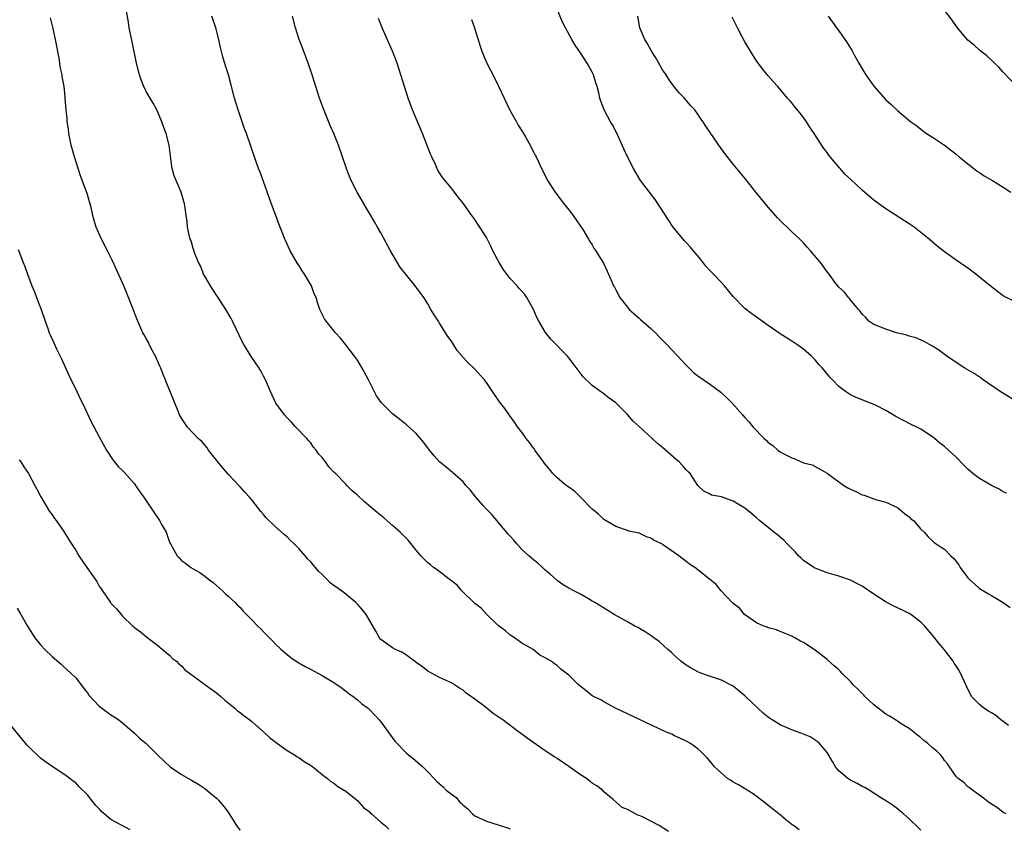
# Model space of a CAD drawing. Units: inches. Extents: x 2637000 to 2639945, y 1485000 to 1488000.
# Drawn here: x 2638131 to 2638299, y 1486345 to 1486482 of the extents above; entities that cross this region are included whole.
import ezdxf

# ---------------------------------------------------------------- set-up
doc = ezdxf.new("R2010")
doc.units = ezdxf.units.IN
doc.header["$MEASUREMENT"] = 0
doc.layers.add('LD26371485_10ft', color=133, linetype='Continuous')

msp = doc.modelspace()

# ---------------------------------------------------------------- linework, layer by layer
at = {"layer": 'LD26371485_10ft'}
for points, elevation in [([(2638264.24, 1486344.24), (2638263.28, 1486345), (2638263.09, 1486345.09), (2638261.95, 1486346.05), (2638261, 1486346.81), (2638260.81, 1486347), (2638259.78, 1486347.78), (2638258.3, 1486349), (2638256.4, 1486350.4), (2638255.37, 1486351), (2638253.92, 1486351.92), (2638253, 1486352.39), (2638252.65, 1486352.65), (2638252.03, 1486353), (2638251, 1486353.91), (2638249.82, 1486355), (2638249.48, 1486355.48), (2638248.56, 1486356.56), (2638247.56, 1486357.55), (2638247, 1486358.05), (2638245.72, 1486359), (2638245, 1486359.38), (2638243.92, 1486359.92), (2638243, 1486360.31), (2638242.56, 1486360.56), (2638241.46, 1486361), (2638240.65, 1486361.35), (2638239, 1486362.15), (2638237.15, 1486363), (2638235, 1486364.07), (2638232.95, 1486365), (2638231, 1486366.08), (2638230.44, 1486366.44), (2638229.19, 1486367), (2638229, 1486367.12), (2638227.96, 1486367.96), (2638226.64, 1486369), (2638225, 1486370.66), (2638224.58, 1486371), (2638223.65, 1486371.65), (2638223, 1486372.27), (2638222.56, 1486372.56), (2638222.03, 1486373), (2638221, 1486373.59), (2638220.07, 1486374.07), (2638218.95, 1486375), (2638217, 1486376.09), (2638215.76, 1486377), (2638215.28, 1486377.28), (2638215, 1486377.47), (2638214.22, 1486378.22), (2638213, 1486379.1), (2638211, 1486381.02), (2638210.07, 1486382.07), (2638209, 1486382.88), (2638206.8, 1486385), (2638205.99, 1486385.99), (2638205, 1486386.73), (2638204.86, 1486386.86), (2638204.65, 1486387), (2638202.58, 1486388.58), (2638201.95, 1486389), (2638201.45, 1486389.45), (2638201, 1486389.79), (2638199.8, 1486391), (2638199, 1486391.94), (2638197.63, 1486393.63), (2638196.29, 1486395), (2638195, 1486396.17), (2638193.48, 1486397.48), (2638192.38, 1486398.38), (2638190.21, 1486400.21), (2638189, 1486401.3), (2638188.09, 1486402.09), (2638187.21, 1486403), (2638187, 1486403.19), (2638185.26, 1486405), (2638185.12, 1486405.12), (2638185, 1486405.26), (2638184.13, 1486406.13), (2638183.56, 1486407), (2638183, 1486407.76), (2638182.39, 1486408.39), (2638181.98, 1486409), (2638181.53, 1486409.53), (2638181, 1486410.29), (2638180.65, 1486410.65), (2638180.37, 1486411), (2638178.47, 1486413), (2638177.77, 1486413.77), (2638177, 1486414.53), (2638176.56, 1486415), (2638175.08, 1486417), (2638174.18, 1486419), (2638173.35, 1486421), (2638173, 1486421.61), (2638172.53, 1486422.53), (2638172.26, 1486423), (2638171, 1486424.79), (2638169.65, 1486427), (2638169.43, 1486427.43), (2638168.34, 1486429.66), (2638167.7, 1486431), (2638167.46, 1486431.46), (2638166.58, 1486433), (2638165.18, 1486435.18), (2638165, 1486435.41), (2638164.39, 1486436.39), (2638163.97, 1486437), (2638163, 1486438.65), (2638162.8, 1486439), (2638162.32, 1486440.32), (2638161.93, 1486441), (2638161.18, 1486442.82), (2638161.11, 1486443.11), (2638161, 1486443.37), (2638160.66, 1486444.66), (2638160.5, 1486445), (2638160.31, 1486445.69), (2638160.07, 1486447), (2638159.97, 1486447.97), (2638159.82, 1486449), (2638159.66, 1486450.34), (2638159.55, 1486451), (2638159.4, 1486451.4), (2638158.99, 1486453), (2638158.11, 1486455), (2638157.79, 1486455.79), (2638157.45, 1486457), (2638157.37, 1486457.37), (2638156.91, 1486461), (2638156.4, 1486463), (2638156.02, 1486464.02), (2638155.69, 1486465), (2638155, 1486466.63), (2638154.83, 1486467), (2638154.17, 1486468.17), (2638153, 1486470.17), (2638152.59, 1486471), (2638152.15, 1486472.15), (2638151.87, 1486473), (2638151.37, 1486475), (2638150.61, 1486478.61), (2638150.13, 1486481), (2638149.98, 1486481.98), (2638149.54, 1486484.46)], 9660), ([(2638299.65, 1486401.65), (2638299, 1486401.92), (2638298.32, 1486402.32), (2638297, 1486402.96), (2638295, 1486404.17), (2638293.86, 1486405), (2638293, 1486405.75), (2638292.38, 1486406.38), (2638291, 1486407.81), (2638289.71, 1486409), (2638289, 1486409.63), (2638288.21, 1486410.21), (2638287.33, 1486411), (2638287, 1486411.26), (2638285, 1486412.55), (2638284.17, 1486413), (2638283.36, 1486413.36), (2638282.03, 1486414.03), (2638280.74, 1486414.74), (2638279, 1486415.78), (2638277.38, 1486416.62), (2638277, 1486416.81), (2638275.4, 1486417.4), (2638275, 1486417.58), (2638273.99, 1486417.99), (2638273, 1486418.44), (2638272.15, 1486419), (2638271, 1486419.87), (2638269.95, 1486421), (2638269.47, 1486421.47), (2638268.21, 1486423), (2638267.61, 1486423.61), (2638267, 1486424.38), (2638266.37, 1486425), (2638265, 1486426.19), (2638263.85, 1486427), (2638263, 1486427.57), (2638261, 1486428.84), (2638259, 1486430.23), (2638256.22, 1486432.22), (2638255, 1486433.17), (2638253, 1486435.21), (2638251.51, 1486437), (2638251, 1486437.56), (2638249.64, 1486439), (2638249.35, 1486439.35), (2638249, 1486439.69), (2638248.37, 1486440.37), (2638247.5, 1486441.5), (2638246.23, 1486443), (2638245.69, 1486443.69), (2638245, 1486444.41), (2638244.7, 1486444.7), (2638242.8, 1486447), (2638239.75, 1486451.75), (2638238.74, 1486453), (2638237.25, 1486455), (2638236.05, 1486457), (2638235.02, 1486459.02), (2638234.38, 1486460.38), (2638234.13, 1486461), (2638233.15, 1486463.15), (2638232.46, 1486464.46), (2638232.14, 1486465), (2638231.02, 1486467), (2638230.49, 1486468.49), (2638230.29, 1486469), (2638230.1, 1486469.9), (2638229.84, 1486471), (2638229.61, 1486471.61), (2638229.24, 1486473), (2638229, 1486473.47), (2638228.16, 1486475), (2638227, 1486476.73), (2638226.07, 1486478.07), (2638225.52, 1486479), (2638224.45, 1486481), (2638223.96, 1486481.96), (2638223, 1486484.18)], 9710), ([(2638301.18, 1486471.18), (2638299, 1486473.42), (2638298.28, 1486474.28), (2638297.55, 1486475), (2638297, 1486475.5), (2638296.24, 1486476.24), (2638295, 1486477.2), (2638294.05, 1486478.05), (2638293, 1486478.92), (2638291.22, 1486481), (2638290.31, 1486482.31), (2638289, 1486484.03)], 9750), ([(2638241.98, 1486343.98), (2638240.42, 1486345), (2638237.54, 1486346.46), (2638237, 1486346.7), (2638236.77, 1486346.77), (2638236.39, 1486347), (2638235, 1486347.71), (2638234.09, 1486348.09), (2638232.55, 1486349.45), (2638231, 1486350.76), (2638230.76, 1486351), (2638229.77, 1486351.77), (2638229, 1486352.22), (2638228, 1486353), (2638227, 1486353.62), (2638225, 1486355.08), (2638223, 1486356.44), (2638222.65, 1486356.65), (2638221, 1486357.76), (2638217.91, 1486359.91), (2638217, 1486360.6), (2638216.76, 1486360.76), (2638216.46, 1486361), (2638213.75, 1486363), (2638213.31, 1486363.31), (2638213, 1486363.55), (2638212.11, 1486364.11), (2638210.78, 1486365.22), (2638209, 1486366.56), (2638207.54, 1486367.54), (2638207, 1486368.08), (2638206.4, 1486368.4), (2638205.53, 1486369), (2638205, 1486369.35), (2638203, 1486370.23), (2638201.61, 1486371), (2638201, 1486371.3), (2638200.07, 1486372.07), (2638199, 1486372.79), (2638198.89, 1486372.89), (2638197, 1486374.25), (2638196.54, 1486374.54), (2638195.49, 1486375), (2638195, 1486375.27), (2638193, 1486376.71), (2638192.77, 1486377), (2638192.16, 1486378.15), (2638190.46, 1486381), (2638189.83, 1486381.83), (2638189, 1486382.76), (2638188.75, 1486383), (2638187, 1486384.43), (2638186.28, 1486385), (2638185.52, 1486385.52), (2638185, 1486385.95), (2638184.37, 1486386.37), (2638183.79, 1486387), (2638183, 1486387.81), (2638182.35, 1486388.35), (2638181.86, 1486389), (2638181.44, 1486389.44), (2638181, 1486390), (2638180.48, 1486390.48), (2638180.08, 1486391), (2638179, 1486392.23), (2638178.24, 1486393), (2638177.61, 1486393.61), (2638177, 1486394.24), (2638176.58, 1486394.58), (2638175, 1486395.96), (2638173.45, 1486397.45), (2638173, 1486398.03), (2638172.55, 1486398.55), (2638171, 1486400.51), (2638170.59, 1486401), (2638169.81, 1486401.81), (2638169, 1486402.73), (2638167, 1486404.88), (2638166.02, 1486406.02), (2638165.21, 1486407), (2638163.64, 1486409), (2638163.37, 1486409.37), (2638162.46, 1486410.46), (2638161.87, 1486411), (2638159.98, 1486413), (2638159.59, 1486413.59), (2638159, 1486414.43), (2638158.7, 1486415), (2638158.24, 1486416.24), (2638157.91, 1486417), (2638157.12, 1486419), (2638156.49, 1486420.49), (2638156.32, 1486421), (2638155.9, 1486421.9), (2638155.49, 1486423), (2638155.34, 1486423.34), (2638154.57, 1486425), (2638154.07, 1486425.93), (2638153.54, 1486427), (2638153.38, 1486427.38), (2638153, 1486428.04), (2638152.67, 1486428.67), (2638152.46, 1486429), (2638151.39, 1486431.39), (2638150.69, 1486433.31), (2638150.02, 1486435), (2638149.19, 1486437), (2638147.91, 1486439.91), (2638147.28, 1486441.28), (2638146.44, 1486443), (2638145.41, 1486445), (2638144.51, 1486447), (2638144.15, 1486448.15), (2638143.94, 1486449), (2638143.64, 1486450.36), (2638143.47, 1486451), (2638143.35, 1486451.35), (2638143, 1486452.57), (2638142.78, 1486453.22), (2638141.79, 1486455.79), (2638140.78, 1486459), (2638140.24, 1486461), (2638139.85, 1486463), (2638139.76, 1486463.76), (2638139.57, 1486465), (2638139.54, 1486465.54), (2638139.37, 1486467), (2638139.22, 1486469), (2638139.19, 1486469.19), (2638139.03, 1486471), (2638138.72, 1486472.72), (2638138.69, 1486473), (2638138.38, 1486474.38), (2638138.31, 1486475), (2638138.17, 1486475.83), (2638137.55, 1486479), (2638137.1, 1486481.1), (2638136.68, 1486482.68)], 9650), ([(2638285, 1486344.23), (2638284.59, 1486344.59), (2638284.19, 1486345), (2638283.55, 1486345.55), (2638283, 1486346.15), (2638282.03, 1486347), (2638281.46, 1486347.46), (2638281, 1486347.86), (2638280.34, 1486348.34), (2638279.14, 1486349.14), (2638278.45, 1486349.55), (2638276.16, 1486351), (2638275.47, 1486351.47), (2638275, 1486351.67), (2638274.16, 1486352.16), (2638273, 1486352.72), (2638272.53, 1486353), (2638271, 1486354.31), (2638270.45, 1486355), (2638269.94, 1486355.94), (2638269, 1486357.43), (2638267.71, 1486359), (2638267.35, 1486359.35), (2638267, 1486359.56), (2638266.13, 1486360.13), (2638265, 1486360.55), (2638264.7, 1486360.7), (2638263.93, 1486361), (2638263, 1486361.31), (2638261, 1486362.19), (2638259.68, 1486363), (2638259.26, 1486363.26), (2638258.14, 1486364.14), (2638257.22, 1486365), (2638255, 1486367.13), (2638253.99, 1486367.99), (2638253, 1486368.76), (2638252.58, 1486369), (2638251, 1486369.8), (2638249, 1486370.47), (2638247.53, 1486371), (2638247, 1486371.21), (2638245.85, 1486371.85), (2638245, 1486372.36), (2638244.08, 1486373), (2638243, 1486373.98), (2638242.48, 1486374.48), (2638241.88, 1486375), (2638240.39, 1486376.39), (2638239.5, 1486377), (2638239.22, 1486377.22), (2638238.01, 1486378.01), (2638236.75, 1486378.75), (2638236.28, 1486379), (2638235, 1486379.73), (2638232.72, 1486381), (2638231.67, 1486381.67), (2638229.43, 1486383), (2638229, 1486383.28), (2638228.35, 1486383.65), (2638227, 1486384.42), (2638225.89, 1486385), (2638225, 1486385.48), (2638224.06, 1486386.06), (2638223, 1486386.77), (2638221.85, 1486387.85), (2638221, 1486388.54), (2638220.53, 1486389), (2638219.73, 1486389.73), (2638219, 1486390.29), (2638218.18, 1486391), (2638217, 1486392.07), (2638216.14, 1486393), (2638215.64, 1486393.64), (2638215, 1486394.31), (2638214.7, 1486394.7), (2638212.75, 1486397), (2638211.98, 1486397.98), (2638211, 1486398.93), (2638210.41, 1486399.59), (2638209.16, 1486401), (2638208.22, 1486402.22), (2638207.49, 1486403), (2638207, 1486403.59), (2638205.21, 1486405.21), (2638204.1, 1486406.1), (2638203, 1486407.03), (2638202.05, 1486408.05), (2638201.3, 1486409), (2638200.32, 1486410.32), (2638199, 1486411.85), (2638197.34, 1486413.34), (2638196.23, 1486414.23), (2638195, 1486415.19), (2638193.09, 1486417.09), (2638192.26, 1486418.26), (2638190.86, 1486421), (2638189.78, 1486423), (2638189, 1486424.32), (2638188.52, 1486425), (2638187, 1486426.95), (2638186.09, 1486428.09), (2638185.27, 1486429), (2638183.68, 1486431), (2638183.41, 1486431.41), (2638182.73, 1486432.73), (2638182.62, 1486433), (2638182.17, 1486434.17), (2638181.96, 1486435), (2638181.65, 1486435.65), (2638181.17, 1486437), (2638181, 1486437.31), (2638179.98, 1486439), (2638179.58, 1486439.58), (2638179, 1486440.52), (2638178.8, 1486440.8), (2638177.54, 1486443), (2638176.72, 1486444.72), (2638176.61, 1486445), (2638176.39, 1486445.61), (2638175.61, 1486447.61), (2638175.1, 1486449), (2638174.5, 1486450.5), (2638172.4, 1486456.4), (2638172.16, 1486457), (2638171.68, 1486458.32), (2638170.08, 1486463), (2638169.78, 1486463.78), (2638168.66, 1486467), (2638168.27, 1486468.27), (2638168.06, 1486469), (2638167.44, 1486471.44), (2638167.02, 1486473), (2638166.52, 1486474.52), (2638166.07, 1486476.07), (2638165.66, 1486477.66), (2638165.36, 1486479), (2638164.86, 1486481), (2638164.21, 1486483)], 9670), ([(2638299.5, 1486347), (2638299, 1486347.24), (2638298.04, 1486348.04), (2638297, 1486348.65), (2638296.82, 1486348.82), (2638296.52, 1486349), (2638295.68, 1486349.68), (2638293.77, 1486351), (2638293.36, 1486351.36), (2638293, 1486351.62), (2638292.31, 1486352.31), (2638291.36, 1486353), (2638291, 1486353.36), (2638289.86, 1486355), (2638289.52, 1486355.52), (2638289, 1486356.08), (2638288.67, 1486356.67), (2638288.4, 1486357), (2638287.69, 1486357.69), (2638287, 1486358.22), (2638286.2, 1486359), (2638285.51, 1486359.51), (2638285, 1486359.95), (2638284.4, 1486360.4), (2638283, 1486361.53), (2638281.66, 1486362.34), (2638280.65, 1486363), (2638279.67, 1486363.67), (2638279, 1486363.99), (2638277.71, 1486365), (2638277, 1486365.58), (2638275.47, 1486367), (2638275.25, 1486367.25), (2638275, 1486367.49), (2638274.25, 1486368.25), (2638273.48, 1486369), (2638273, 1486369.54), (2638271.5, 1486371), (2638271.28, 1486371.28), (2638271, 1486371.55), (2638270.2, 1486372.2), (2638269, 1486373.28), (2638267, 1486374.88), (2638266.92, 1486374.92), (2638266.82, 1486375), (2638265, 1486376.2), (2638264.46, 1486376.46), (2638263.53, 1486377), (2638263.16, 1486377.16), (2638263, 1486377.28), (2638261, 1486378.08), (2638260.37, 1486378.37), (2638259, 1486378.68), (2638258.8, 1486378.8), (2638258.23, 1486379), (2638257, 1486379.57), (2638254.97, 1486381), (2638254.08, 1486382.08), (2638253, 1486382.88), (2638252.86, 1486383), (2638250.97, 1486385), (2638250.09, 1486386.09), (2638249, 1486387.03), (2638246.5, 1486389), (2638245.58, 1486389.58), (2638245, 1486390.02), (2638243.78, 1486391), (2638243, 1486391.51), (2638241, 1486392.93), (2638240.87, 1486393), (2638239.57, 1486393.57), (2638239, 1486394), (2638238.23, 1486394.23), (2638237, 1486394.82), (2638235.21, 1486395.21), (2638235, 1486395.3), (2638233, 1486395.99), (2638231, 1486397.17), (2638230.07, 1486398.07), (2638229, 1486398.91), (2638227, 1486401), (2638226, 1486402), (2638225, 1486402.68), (2638224.56, 1486403), (2638223, 1486404.28), (2638222.29, 1486405), (2638221.73, 1486405.73), (2638221, 1486406.59), (2638220.71, 1486407), (2638219.23, 1486409), (2638219.15, 1486409.15), (2638219, 1486409.32), (2638218.29, 1486410.29), (2638217.74, 1486411), (2638217, 1486412.07), (2638216.28, 1486413), (2638215.78, 1486413.78), (2638214.86, 1486415), (2638214.09, 1486416.09), (2638213.23, 1486417.23), (2638213, 1486417.59), (2638212.02, 1486419), (2638211, 1486420.53), (2638210.66, 1486421), (2638209, 1486422.8), (2638208.84, 1486423), (2638207.86, 1486423.86), (2638206.92, 1486424.92), (2638206.87, 1486425), (2638205.98, 1486425.98), (2638205.36, 1486427), (2638205, 1486427.56), (2638204.39, 1486428.39), (2638204.03, 1486429), (2638203, 1486430.65), (2638202.85, 1486430.85), (2638202.08, 1486432.08), (2638201.52, 1486433), (2638201, 1486433.93), (2638200.29, 1486435), (2638198.86, 1486437), (2638196.25, 1486440.25), (2638194.61, 1486443), (2638193, 1486446.05), (2638192.43, 1486447), (2638191.92, 1486447.92), (2638191.27, 1486449), (2638190.45, 1486450.45), (2638188.98, 1486452.98), (2638187.95, 1486455), (2638187.67, 1486455.67), (2638187.16, 1486457), (2638186.48, 1486459), (2638185.75, 1486461), (2638184.96, 1486463), (2638184.37, 1486464.37), (2638183.2, 1486467.2), (2638182.55, 1486469), (2638181.3, 1486473), (2638180.62, 1486475), (2638179.62, 1486477.62), (2638179.06, 1486479), (2638179, 1486479.2), (2638178.45, 1486481), (2638177.96, 1486483)], 9680), ([(2638299.93, 1486362.07), (2638299, 1486362.73), (2638298.64, 1486363), (2638297.76, 1486363.76), (2638297, 1486364.19), (2638296.51, 1486364.51), (2638295.7, 1486365), (2638295, 1486365.61), (2638293.64, 1486367), (2638293.42, 1486367.42), (2638293, 1486368.27), (2638292.75, 1486368.75), (2638291.73, 1486371), (2638291.47, 1486371.47), (2638291, 1486372.22), (2638290.68, 1486372.68), (2638290.48, 1486373), (2638289, 1486374.94), (2638288.08, 1486376.08), (2638287, 1486377.47), (2638285.67, 1486379), (2638285, 1486379.66), (2638283.26, 1486381), (2638283, 1486381.16), (2638281.77, 1486381.77), (2638280.38, 1486382.38), (2638279.07, 1486383.07), (2638277, 1486384.43), (2638275, 1486385.8), (2638274.18, 1486386.18), (2638273, 1486386.86), (2638271, 1486387.53), (2638270.23, 1486387.77), (2638269, 1486388.11), (2638267, 1486388.86), (2638266.75, 1486389), (2638265, 1486390.2), (2638264.61, 1486390.61), (2638264.13, 1486391), (2638263.62, 1486391.62), (2638262.22, 1486393), (2638261.66, 1486393.66), (2638261, 1486394.17), (2638260.58, 1486394.58), (2638259.93, 1486395), (2638259, 1486395.8), (2638257.49, 1486397), (2638257, 1486397.45), (2638256.17, 1486398.17), (2638255, 1486399.1), (2638253, 1486400.3), (2638251, 1486401.04), (2638249.34, 1486401.34), (2638249, 1486401.53), (2638248.01, 1486402.01), (2638247, 1486402.99), (2638245.7, 1486405), (2638245.32, 1486405.32), (2638245, 1486405.66), (2638244.36, 1486406.36), (2638243.83, 1486407), (2638243.37, 1486407.37), (2638241, 1486409.44), (2638240.12, 1486410.12), (2638239.2, 1486411), (2638237, 1486413.03), (2638235.95, 1486413.95), (2638235, 1486415.08), (2638233, 1486417.04), (2638231.88, 1486417.88), (2638230.76, 1486418.76), (2638230.41, 1486419), (2638229, 1486420.03), (2638227.48, 1486421.48), (2638225.76, 1486423.76), (2638225, 1486424.72), (2638224.76, 1486425), (2638221.92, 1486427.92), (2638221.06, 1486429.06), (2638219.91, 1486431), (2638219.59, 1486431.59), (2638218.98, 1486433), (2638217.86, 1486435), (2638217.51, 1486435.51), (2638217, 1486436.1), (2638216.57, 1486436.57), (2638216.2, 1486437), (2638215, 1486438.28), (2638214.43, 1486439), (2638213.83, 1486439.83), (2638213.12, 1486441), (2638212.07, 1486443), (2638211.75, 1486443.75), (2638211, 1486445.23), (2638209.88, 1486447), (2638209.52, 1486447.52), (2638209, 1486448.32), (2638208.49, 1486449), (2638207, 1486451.13), (2638206.16, 1486452.16), (2638205.54, 1486453), (2638205, 1486453.67), (2638203.48, 1486455.48), (2638203, 1486456.28), (2638202.71, 1486456.71), (2638202.28, 1486457.72), (2638201.65, 1486459), (2638201.45, 1486459.45), (2638200.11, 1486463), (2638198.39, 1486467), (2638197.67, 1486469), (2638195.74, 1486475), (2638195, 1486477), (2638193.21, 1486481), (2638192.61, 1486482.61)], 9690), ([(2638208.44, 1486482.44), (2638208.93, 1486481), (2638209.9, 1486477.9), (2638210.2, 1486477), (2638211, 1486475.1), (2638212.39, 1486472.39), (2638213.04, 1486471.04), (2638214, 1486469), (2638214.99, 1486466.99), (2638216.1, 1486465), (2638216.4, 1486464.4), (2638217, 1486463.46), (2638217.28, 1486463), (2638217.69, 1486462.31), (2638218.42, 1486461), (2638218.59, 1486460.59), (2638219, 1486459.88), (2638219.28, 1486459.28), (2638219.45, 1486459), (2638219.86, 1486458.14), (2638220.36, 1486457), (2638221.25, 1486455.25), (2638221.39, 1486455), (2638222.67, 1486453), (2638223.67, 1486451.67), (2638225, 1486449.99), (2638225.75, 1486449), (2638227, 1486447.2), (2638227.39, 1486446.61), (2638228.37, 1486445), (2638228.59, 1486444.59), (2638229, 1486443.98), (2638229.35, 1486443.35), (2638229.62, 1486443), (2638230.13, 1486442.13), (2638230.9, 1486440.9), (2638231.53, 1486439.53), (2638232.32, 1486437.68), (2638232.64, 1486437), (2638232.78, 1486436.78), (2638233, 1486436.31), (2638233.73, 1486435), (2638235, 1486433.37), (2638235.31, 1486433), (2638237, 1486431.48), (2638237.25, 1486431.25), (2638239, 1486429.75), (2638239.79, 1486429), (2638240.35, 1486428.35), (2638241, 1486427.73), (2638241.35, 1486427.35), (2638241.7, 1486427), (2638245, 1486423.48), (2638246.25, 1486422.25), (2638247, 1486421.67), (2638249, 1486420.29), (2638250.91, 1486418.91), (2638251.94, 1486417.94), (2638252.87, 1486417), (2638254.6, 1486415), (2638255, 1486414.59), (2638255.75, 1486413.75), (2638256.37, 1486413), (2638258.3, 1486411), (2638258.67, 1486410.67), (2638259, 1486410.31), (2638259.78, 1486409.78), (2638260.62, 1486409), (2638261, 1486408.74), (2638261.62, 1486408.38), (2638263, 1486407.67), (2638263.52, 1486407.52), (2638264.58, 1486407), (2638264.9, 1486406.9), (2638265, 1486406.84), (2638266.47, 1486406.47), (2638267, 1486406.22), (2638269, 1486405.1), (2638269.11, 1486405), (2638271.86, 1486403), (2638272.56, 1486402.56), (2638273, 1486402.33), (2638273.93, 1486401.93), (2638275, 1486401.39), (2638275.31, 1486401.31), (2638277, 1486400.68), (2638277.47, 1486400.53), (2638279, 1486400.11), (2638281, 1486399.23), (2638281.32, 1486399), (2638282.2, 1486398.2), (2638283, 1486397.62), (2638283.31, 1486397.31), (2638283.71, 1486397), (2638285, 1486395.53), (2638285.56, 1486395), (2638286.21, 1486394.21), (2638287, 1486393.54), (2638287.28, 1486393.28), (2638288.47, 1486392.47), (2638289, 1486392.13), (2638290.09, 1486391), (2638290.56, 1486390.56), (2638291, 1486390.03), (2638291.44, 1486389.44), (2638291.71, 1486389), (2638293, 1486387.24), (2638293.23, 1486387), (2638294.16, 1486386.16), (2638295, 1486385.42), (2638295.69, 1486385), (2638296.53, 1486384.53), (2638297, 1486384.22), (2638299, 1486383.05), (2638300.2, 1486382.2)], 9700), ([(2638301, 1486417.46), (2638298.51, 1486419), (2638295.6, 1486421), (2638295.25, 1486421.25), (2638294.05, 1486422.05), (2638292.46, 1486423), (2638291, 1486423.92), (2638289.43, 1486425), (2638288.04, 1486426.04), (2638287, 1486426.73), (2638286.48, 1486427), (2638285.53, 1486427.53), (2638284.15, 1486428.15), (2638283, 1486428.45), (2638282.61, 1486428.61), (2638280.86, 1486429), (2638279, 1486429.61), (2638277, 1486430.45), (2638276.14, 1486431), (2638275.62, 1486431.62), (2638275, 1486432.21), (2638274.67, 1486432.67), (2638274.34, 1486433), (2638273, 1486434.63), (2638272.85, 1486434.85), (2638272.68, 1486435), (2638271.96, 1486435.96), (2638271, 1486436.81), (2638270.35, 1486437.65), (2638269.35, 1486439), (2638269, 1486439.42), (2638268.37, 1486440.37), (2638267.87, 1486441), (2638266.2, 1486443), (2638265.62, 1486443.62), (2638265, 1486444.34), (2638264.67, 1486444.67), (2638264.35, 1486445), (2638263, 1486446.25), (2638262.22, 1486447), (2638261.57, 1486447.57), (2638260.59, 1486448.59), (2638260.25, 1486449), (2638259, 1486450.42), (2638256.88, 1486453), (2638255, 1486455.36), (2638253, 1486457.76), (2638251.57, 1486459.57), (2638250.55, 1486461), (2638249, 1486463.34), (2638248.31, 1486464.31), (2638247.91, 1486465), (2638247.51, 1486465.51), (2638247, 1486466.27), (2638246.46, 1486467), (2638245.77, 1486467.77), (2638244.72, 1486469), (2638243.86, 1486469.86), (2638243, 1486470.9), (2638242.11, 1486472.11), (2638241.58, 1486473), (2638241, 1486473.85), (2638240.33, 1486475), (2638239.86, 1486475.86), (2638239.11, 1486477), (2638238.37, 1486478.37), (2638237.97, 1486479), (2638237.14, 1486481), (2638236.75, 1486483)], 9720), ([(2638301, 1486434.33), (2638299.19, 1486435.19), (2638299, 1486435.3), (2638298.03, 1486436.03), (2638297, 1486436.82), (2638295, 1486438.51), (2638294.38, 1486439), (2638293, 1486440.02), (2638291, 1486441.39), (2638289, 1486442.84), (2638287.79, 1486443.79), (2638286.4, 1486445), (2638285, 1486446.13), (2638283.84, 1486447), (2638283, 1486447.6), (2638279, 1486450.16), (2638277.82, 1486451), (2638277, 1486451.63), (2638276.25, 1486452.25), (2638275, 1486453.34), (2638273, 1486455.22), (2638272.06, 1486456.06), (2638271.26, 1486457), (2638271.13, 1486457.13), (2638269.54, 1486459), (2638269.29, 1486459.29), (2638269, 1486459.74), (2638268.45, 1486460.45), (2638266.83, 1486463), (2638266.07, 1486464.07), (2638265.49, 1486465), (2638265, 1486465.7), (2638264.44, 1486466.44), (2638263.53, 1486467.53), (2638263, 1486468.24), (2638262.64, 1486468.64), (2638262.29, 1486469), (2638260.61, 1486471), (2638259.85, 1486471.85), (2638259, 1486472.84), (2638258.02, 1486474.02), (2638257.27, 1486475), (2638257, 1486475.38), (2638255.94, 1486477), (2638255, 1486478.62), (2638254.55, 1486479.45), (2638253.74, 1486481), (2638252.82, 1486482.82)], 9730), ([(2638269.18, 1486483), (2638269.95, 1486481.95), (2638270.6, 1486481), (2638271, 1486480.47), (2638272.46, 1486478.46), (2638273, 1486477.56), (2638273.22, 1486477.22), (2638273.7, 1486476.3), (2638274.41, 1486475), (2638275, 1486474), (2638275.63, 1486473), (2638276.19, 1486472.19), (2638277, 1486471.08), (2638279, 1486468.74), (2638279.94, 1486467.94), (2638281, 1486466.9), (2638283.29, 1486465), (2638284.29, 1486464.29), (2638285, 1486463.7), (2638285.97, 1486463), (2638287, 1486462.36), (2638289, 1486460.99), (2638291, 1486459.47), (2638291.51, 1486459), (2638293, 1486457.83), (2638293.99, 1486457), (2638294.56, 1486456.56), (2638295, 1486456.31), (2638295.79, 1486455.79), (2638297.2, 1486455), (2638299, 1486453.86), (2638300.32, 1486453)], 9740), ([(2638131.21, 1486443.21), (2638132.04, 1486441), (2638132.32, 1486440.32), (2638132.76, 1486439), (2638133.51, 1486437), (2638133.98, 1486435.98), (2638134.33, 1486435), (2638135.09, 1486433), (2638135.77, 1486431), (2638136.24, 1486429.76), (2638136.5, 1486429), (2638136.65, 1486428.65), (2638137.29, 1486427.29), (2638137.74, 1486426.26), (2638138.56, 1486424.56), (2638139.81, 1486421.81), (2638141.2, 1486419), (2638141.75, 1486417.75), (2638142.14, 1486417), (2638143.69, 1486413.69), (2638144.11, 1486413), (2638145, 1486411.29), (2638146.27, 1486409), (2638147.34, 1486407.34), (2638148.24, 1486406.24), (2638149, 1486405.54), (2638149.24, 1486405.24), (2638151, 1486403.26), (2638151.2, 1486403), (2638151.9, 1486401.9), (2638152.59, 1486401), (2638153, 1486400.36), (2638155.27, 1486397), (2638155.58, 1486396.42), (2638156.39, 1486395), (2638157, 1486393.33), (2638157.15, 1486393), (2638158.29, 1486391), (2638158.64, 1486390.64), (2638159, 1486390.2), (2638159.72, 1486389.72), (2638160.62, 1486389), (2638161, 1486388.76), (2638162.15, 1486388.15), (2638163, 1486387.51), (2638163.63, 1486387), (2638164.42, 1486386.42), (2638165, 1486385.93), (2638165.48, 1486385.48), (2638166.03, 1486385), (2638166.53, 1486384.53), (2638167, 1486384.12), (2638168.18, 1486383), (2638168.56, 1486382.56), (2638169, 1486382.16), (2638169.55, 1486381.55), (2638170.08, 1486381), (2638171, 1486380.09), (2638172.02, 1486379), (2638172.53, 1486378.53), (2638173, 1486378.02), (2638173.52, 1486377.52), (2638173.99, 1486377), (2638174.5, 1486376.5), (2638175, 1486375.96), (2638176.02, 1486375), (2638177, 1486374.15), (2638177.63, 1486373.63), (2638178.56, 1486373), (2638179, 1486372.72), (2638180.09, 1486372.09), (2638181, 1486371.65), (2638183, 1486370.59), (2638185, 1486369.37), (2638186.4, 1486368.4), (2638187, 1486367.93), (2638187.51, 1486367.51), (2638188.27, 1486367), (2638189, 1486366.43), (2638189.76, 1486365.76), (2638190.82, 1486365), (2638191, 1486364.85), (2638191.88, 1486363.88), (2638192.71, 1486363), (2638193, 1486362.66), (2638195.39, 1486359.39), (2638195.79, 1486359), (2638197, 1486357.65), (2638197.33, 1486357.33), (2638197.77, 1486357), (2638198.46, 1486356.46), (2638200.14, 1486355), (2638201, 1486354.16), (2638202.05, 1486353), (2638202.53, 1486352.53), (2638203.58, 1486351.58), (2638204.14, 1486351), (2638205.8, 1486349.8), (2638206.43, 1486349), (2638206.75, 1486348.75), (2638207, 1486348.46), (2638207.82, 1486347.82), (2638208.58, 1486347), (2638209, 1486346.66), (2638211, 1486345.75), (2638213, 1486345.14), (2638214.59, 1486344.59), (2638215, 1486344.41)], 9640), ([(2638131.37, 1486407.37), (2638131.63, 1486407), (2638132.17, 1486406.17), (2638132.97, 1486405), (2638134.06, 1486403), (2638134.35, 1486402.35), (2638135.05, 1486401.05), (2638135.24, 1486400.76), (2638136.54, 1486398.54), (2638137, 1486397.95), (2638137.36, 1486397.36), (2638137.65, 1486397), (2638139, 1486395.15), (2638139.8, 1486393.8), (2638140.58, 1486392.58), (2638141, 1486391.95), (2638141.55, 1486391), (2638142.9, 1486389), (2638144.3, 1486387), (2638144.58, 1486386.58), (2638145, 1486385.83), (2638145.36, 1486385.36), (2638145.57, 1486385), (2638146.92, 1486383), (2638147, 1486382.9), (2638147.96, 1486381.96), (2638148.73, 1486381), (2638149, 1486380.7), (2638150.76, 1486379), (2638150.89, 1486378.89), (2638151, 1486378.77), (2638152.02, 1486378.02), (2638153.09, 1486377.09), (2638155, 1486375.72), (2638156.47, 1486374.47), (2638157, 1486374.07), (2638157.5, 1486373.5), (2638158.2, 1486373), (2638158.59, 1486372.59), (2638159, 1486372.25), (2638159.57, 1486371.57), (2638160.37, 1486371), (2638161, 1486370.5), (2638162.76, 1486369.24), (2638164.18, 1486368.18), (2638165, 1486367.61), (2638165.32, 1486367.32), (2638165.73, 1486367), (2638166.39, 1486366.39), (2638167, 1486365.91), (2638168.09, 1486365), (2638168.56, 1486364.56), (2638169, 1486364.29), (2638169.68, 1486363.68), (2638170.65, 1486363), (2638171, 1486362.74), (2638173, 1486361), (2638174.02, 1486360.02), (2638175.15, 1486359.15), (2638175.37, 1486359), (2638177, 1486357.77), (2638178.38, 1486357), (2638178.73, 1486356.73), (2638179, 1486356.59), (2638179.94, 1486355.94), (2638181, 1486355.3), (2638181.17, 1486355.17), (2638181.41, 1486355), (2638183, 1486353.71), (2638183.9, 1486353), (2638184.49, 1486352.49), (2638185, 1486352.2), (2638185.66, 1486351.66), (2638187, 1486350.85), (2638187.67, 1486350.33), (2638189, 1486349.26), (2638189.12, 1486349.12), (2638189.26, 1486349), (2638190.06, 1486348.06), (2638191, 1486347.38), (2638191.17, 1486347.17), (2638191.4, 1486347), (2638193, 1486345.55), (2638193.72, 1486345), (2638194.35, 1486344.36)], 9630), ([(2638131, 1486382.07), (2638131.65, 1486381), (2638132.77, 1486379), (2638133.62, 1486377.62), (2638134.02, 1486377), (2638135, 1486375.78), (2638135.74, 1486375), (2638137, 1486373.82), (2638138.53, 1486372.53), (2638139, 1486372.06), (2638140.18, 1486371), (2638141, 1486370.16), (2638141.95, 1486369), (2638142.38, 1486368.38), (2638143, 1486367.62), (2638143.24, 1486367.24), (2638145, 1486365.34), (2638145.44, 1486365), (2638147, 1486363.9), (2638147.55, 1486363.55), (2638148.35, 1486363), (2638149, 1486362.51), (2638151, 1486360.75), (2638151.89, 1486359.89), (2638153, 1486358.96), (2638155, 1486357), (2638157.09, 1486355), (2638159, 1486353.68), (2638160.22, 1486353), (2638160.74, 1486352.74), (2638161.99, 1486351.99), (2638163, 1486351.3), (2638165, 1486349.65), (2638165.32, 1486349.32), (2638165.64, 1486349), (2638166.25, 1486348.25), (2638167, 1486347.25), (2638167.17, 1486347), (2638167.45, 1486346.55), (2638168.37, 1486345), (2638168.64, 1486344.64), (2638169, 1486344.21)], 9620), ([(2638150.27, 1486344.27), (2638147, 1486346.05), (2638145.84, 1486347), (2638145.39, 1486347.39), (2638145, 1486347.82), (2638144.41, 1486348.41), (2638143.98, 1486349), (2638143, 1486350.25), (2638141.61, 1486351.61), (2638141, 1486352.28), (2638140.57, 1486352.57), (2638139.99, 1486353), (2638139, 1486353.77), (2638137, 1486355.05), (2638135.86, 1486355.86), (2638135, 1486356.49), (2638133, 1486358.41), (2638132.72, 1486358.72), (2638131.8, 1486359.8), (2638129, 1486363.33)], 9610)]:
    msp.add_lwpolyline(points, dxfattribs=dict(at, elevation=elevation))

doc.saveas('drawing.dxf')
